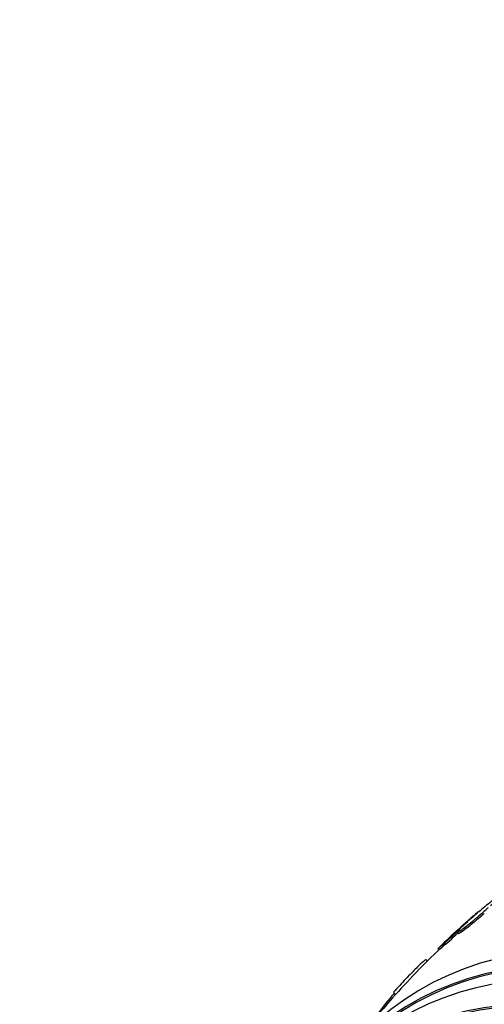
# Model space of a CAD drawing. Units: millimetres. Extents: x 0 to 835, y 0 to 1165.
# Drawn here: x 202 to 217, y 279 to 311 of the extents above; entities that cross this region are included whole.
import ezdxf
from ezdxf import colors
from ezdxf.entities.mleader import LeaderData, LeaderLine
from ezdxf.math import Vec2, Vec3

# ---------------------------------------------------------------- set-up
doc = ezdxf.new("R2010")
doc.units = ezdxf.units.MM
doc.layers.add('DV7_Défaut', color=7, linetype='Continuous')
doc.layers.add('Défaut', color=7, linetype='Continuous')

# ---------------------------------------------------------------- blocks, each defined once
blk = doc.blocks.new('_DOT')
at = {"color": 0}
blk.add_line((0, 0), (-1, 0), dxfattribs=at)
at = {"color": 0, "const_width": 0.333}
blk.add_lwpolyline([(-0.1665, 0, 1), (0.1665, 0, 1)], format="xyb", close=True, dxfattribs=at)
blk = doc.blocks.new('SE6')
at = {"layer": 'DV7_Défaut', "color": 7, "linetype": 'Continuous'}
for p, q in [((216.315, 281.69), (216.411, 281.766)), ((216.479, 281.827), (216.387, 281.754)), ((216.085, 281.43), (216.111, 281.386)), ((215.447, 280.894), (215.472, 280.85)), ((215.107, 280.489), (215.081, 280.533)), ((214.004, 279.472), (214.057, 279.381))]:
    blk.add_line(p, q, dxfattribs=at)
for centre, radius, start, end in [((235.264, 260.341), 28.55, 130.4062, 133.8084), ((222.965, 274.565), 9.748, 129.4907, 132.4553), ((222.965, 274.565), 9.748, 129.1284, 129.1972), ((209.333, 288.41), 9.691, 309.1263, 316.0978), ((209.366, 288.352), 9.676, 309.5165, 314.1338), ((235.264, 260.341), 28.5, 133.8331, 138.3261), ((222.417, 272.099), 11.148, 138.8585, 147.7491), ((235.264, 260.341), 28.5, 138.3261, 142.1534)]:
    blk.add_arc(centre, radius, start, end, dxfattribs=at)
for centre, major_axis, end_param in [((228.369, 256.361), (13.417, -23.239), 3.401435), ((227.91, 256.095), (13.294, -23.026), 3.446829), ((227.485, 255.851), (13.173, -22.816), 3.441293), ((227.91, 256.095), (13.267, -22.98), 3.381674), ((226.778, 255.442), (12.953, -22.435), 3.421865), ((226.778, 255.442), (12.925, -22.387), 3.353458)]:
    blk.add_ellipse(centre, major_axis=major_axis, ratio=0.57735, start_param=0, end_param=end_param, dxfattribs=at)
for points, knots in [([(217.161, 282.29), (217.227, 282.35), (217.286, 282.405), (217.334, 282.452), (217.382, 282.499), (217.42, 282.538), (217.445, 282.566), (217.469, 282.594), (217.481, 282.611), (217.479, 282.617), (217.477, 282.622), (217.461, 282.617), (217.434, 282.6), (217.407, 282.584), (217.367, 282.557), (217.318, 282.521), (217.269, 282.485), (217.209, 282.44), (217.144, 282.388), (217.078, 282.336), (217.005, 282.277), (216.93, 282.215), (216.854, 282.152), (216.774, 282.084), (216.697, 282.018), (216.622, 281.953), (216.547, 281.888), (216.479, 281.827)], [0, 0, 0, 0, 0.113459, 0.113459, 0.113459, 0.227083, 0.227083, 0.227083, 0.339314, 0.339314, 0.339314, 0.449573, 0.449573, 0.449573, 0.558616, 0.558616, 0.558616, 0.667687, 0.667687, 0.667687, 0.777983, 0.777983, 0.777983, 0.890197, 0.890197, 0.890197, 1, 1, 1, 1]), ([(216.411, 281.766), (216.344, 281.705), (216.284, 281.649), (216.235, 281.601), (216.186, 281.554), (216.147, 281.514), (216.122, 281.485), (216.097, 281.456), (216.084, 281.438), (216.085, 281.431), (216.086, 281.425), (216.1, 281.429), (216.127, 281.445), (216.153, 281.46), (216.192, 281.487), (216.24, 281.522), (216.288, 281.557), (216.347, 281.602), (216.412, 281.653), (216.477, 281.704), (216.55, 281.763), (216.624, 281.825), (216.7, 281.888), (216.78, 281.955), (216.857, 282.022), (216.935, 282.089), (217.013, 282.157), (217.084, 282.221), (217.087, 282.223), (217.09, 282.226), (217.094, 282.229)], [0, 0, 0, 0, 0.112508, 0.112508, 0.112508, 0.225177, 0.225177, 0.225177, 0.336477, 0.336477, 0.336477, 0.445766, 0.445766, 0.445766, 0.553769, 0.553769, 0.553769, 0.661746, 0.661746, 0.661746, 0.770934, 0.770934, 0.770934, 0.88205, 0.88205, 0.88205, 0.995005, 0.995005, 0.995005, 1, 1, 1, 1]), ([(216.111, 281.386), (216.114, 281.381), (216.128, 281.386), (216.153, 281.4), (216.179, 281.416), (216.218, 281.442), (216.266, 281.477), (216.314, 281.513), (216.373, 281.558), (216.437, 281.609), (216.502, 281.66), (216.575, 281.719), (216.65, 281.781), (216.726, 281.844), (216.805, 281.911), (216.882, 281.977), (216.91, 282.001), (216.937, 282.024), (216.964, 282.048)], [0, 0, 0, 0, 0.176187, 0.176187, 0.176187, 0.363288, 0.363288, 0.363288, 0.550346, 0.550346, 0.550346, 0.739509, 0.739509, 0.739509, 0.932025, 0.932025, 0.932025, 1, 1, 1, 1]), ([(215.081, 280.533), (215.08, 280.54), (215.071, 280.539), (215.041, 280.523), (215.019, 280.507), (214.962, 280.46), (214.928, 280.43), (214.847, 280.356), (214.801, 280.311), (214.651, 280.164), (214.532, 280.042), (214.279, 279.773), (214.142, 279.625), (214.004, 279.472)], [0, 0, 0, 0, 0.125, 0.125, 0.25, 0.25, 0.375, 0.375, 0.5, 0.5, 0.75, 0.75, 1, 1, 1, 1])]:
    blk.add_open_spline(points, degree=3, knots=knots, dxfattribs=at)

msp = doc.modelspace()

# ---------------------------------------------------------------- block references
at = {"layer": 'Défaut'}
msp.add_blockref('SE6', (0, 0), dxfattribs=at)

# ---------------------------------------------------------------- leaders
at = {"layer": 'Défaut', "color": 7, "linetype": 'Continuous'}
ml = msp.add_multileader_mtext('Standard', dxfattribs=at)
ml.set_content('{\\pxsm0.9;\\fSolid Edge ISO|b1||i0||c0|p34;\\W1.;01/02/2018\\P}', color=256)
ml.set_leader_properties()
ml.set_arrow_properties(name='DOT')
ml.build(insert=Vec2(0, 0))
ml.multileader.update_dxf_attribs({"leader_type": 0, "dogleg_length": 0, "arrow_head_size": 12})
ctx = ml.context
ctx.base_point, ctx.char_height, ctx.arrow_head_size, ctx.landing_gap_size = Vec3(747.016, 1157.46), 12, 12, 4.2
notes = []
notes.append((ctx, [(0, (0, 0, 0), (0, 0), (1, 0), 1, [])]))
ctx.mtext.insert = Vec3(749.016, 1163.58)
for ctx, leaders in notes:
    for number, flags, end, landing, length, lines in leaders:
        leader = LeaderData()
        leader.index, (leader.has_last_leader_line, leader.has_dogleg_vector, leader.attachment_direction) = number, flags
        leader.last_leader_point, leader.dogleg_vector, leader.dogleg_length = Vec3(end), Vec3(landing), length
        for number, points, colour, breaks in lines:
            line = LeaderLine()
            line.index, line.vertices, line.color, line.breaks = number, Vec3.list(points), colors.encode_raw_color(colour), breaks
            leader.lines.append(line)
        ctx.leaders.append(leader)

doc.saveas('drawing.dxf')
